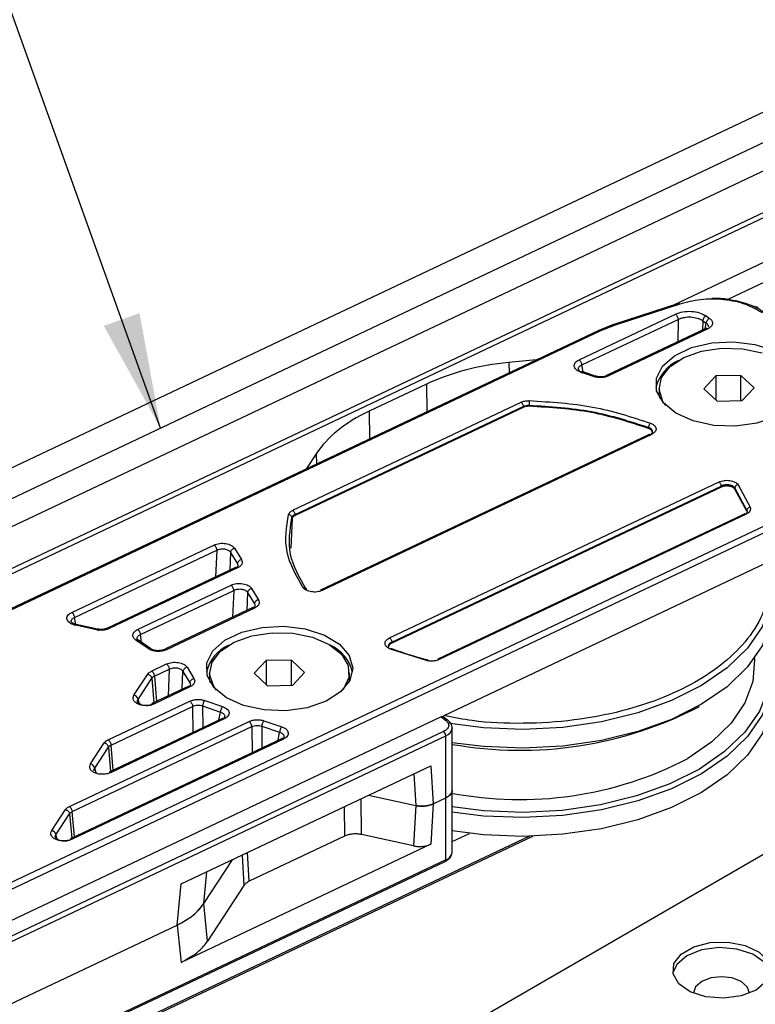
# Model space of a CAD drawing. Units: millimetres. Extents: x 7 to 412, y 7 to 291.
# Drawn here: x 355 to 376, y 116 to 144 of the extents above; entities that cross this region are included whole.
import ezdxf

# ---------------------------------------------------------------- set-up
doc = ezdxf.new("R2010")
doc.units = ezdxf.units.MM
doc.layers.add('FORMAT', color=7, linetype='Continuous')
doc.dimstyles.new('SLDDIMSTYLE0', dxfattribs={"dimtxt": 0.18, "dimasz": 3.302, "dimexe": 0, "dimexo": 0.0625, "dimgap": 0, "dimtad": 0, "dimtih": 1, "dimtoh": 1, "dimdec": 0, "dimrnd": 1e-09, "dimzin": 0, "dimdsep": 46, "dimtxsty": 'Standard', "dimsah": 1, "dimcen": 0.09, "dimadec": 0, "dimazin": 0, "dimtfac": 3.302, "dimtdec": 0, "dimtofl": 0, "dimtmove": 0, "dimatfit": 3, "dimfxl": 0, "dimfrac": 2, "dimtolj": 1, "dimtzin": 0, "dimarcsym": 0})

msp = doc.modelspace()

# ---------------------------------------------------------------- linework, layer by layer
at = {"color": 7, "linetype": 'Continuous', "lineweight": 25}
for p, q in [((312.276, 111.232), (379.839, 143.232)), ((380.587, 142.706), (313.024, 110.706)), ((380.611, 141.909), (313.022, 109.896)), ((324.347, 114.068), (381.624, 141.196)), ((324.52, 114.004), (381.628, 141.053)), ((373.3, 135.827), (382.716, 140.287)), ((379.525, 138.195), (374.866, 135.988)), ((373.449, 135.876), (371.598, 135.274)), ((373.488, 135.859), (371.636, 135.257)), ((370.605, 134.262), (373.364, 135.569)), ((370.684, 134.113), (373.443, 135.42)), ((374.144, 135.38), (374.245, 135.309)), ((374.241, 135.519), (374.341, 135.448)), ((371.169, 135.105), (325.066, 113.269)), ((371.223, 135.094), (325.12, 113.258)), ((371.596, 135.273), (371.168, 135.104)), ((371.169, 135.105), (371.168, 135.104)), ((371.636, 135.257), (371.223, 135.094)), ((374.238, 135.157), (371.396, 133.811)), ((374.289, 135.145), (371.452, 133.801)), ((371.598, 135.274), (371.596, 135.273)), ((369.381, 134.258), (368.6, 134.183)), ((371.024, 133.782), (370.652, 133.909)), ((371.093, 133.788), (370.692, 133.926)), ((374.519, 133.8), (374.178, 133.433)), ((375.24, 133.813), (374.519, 133.8)), ((374.519, 133.8), (374.519, 133.115)), ((375.62, 133.459), (375.24, 133.813)), ((375.24, 133.091), (375.24, 133.813)), ((366.242, 133.567), (364.595, 132.787)), ((372.899, 133.446), (372.899, 133.323)), ((374.178, 133.433), (374.558, 133.079)), ((375.279, 133.092), (375.62, 133.459)), ((374.558, 133.079), (375.279, 133.092)), ((362.413, 129.953), (368.946, 133.047)), ((362.477, 129.834), (369.01, 132.928)), ((369.011, 132.899), (362.479, 129.805)), ((369.011, 132.899), (369.01, 132.928)), ((369.178, 132.931), (369.177, 132.961)), ((372.593, 132.297), (372.598, 132.325)), ((372.572, 132.101), (363.207, 127.666)), ((372.681, 132.124), (363.252, 127.658)), ((372.64, 132.134), (372.572, 132.101)), ((363.087, 131.572), (362.808, 131.145)), ((365.183, 126.299), (374.613, 130.765)), ((365.246, 126.18), (374.676, 130.646)), ((374.674, 130.616), (365.251, 126.153)), ((374.674, 130.616), (374.676, 130.646)), ((375.063, 130.559), (375.064, 130.589)), ((375.405, 129.924), (375.063, 130.559)), ((375.064, 130.589), (375.408, 129.951)), ((375.156, 130.686), (375.506, 130.038)), ((331.168, 108.32), (376.852, 129.957)), ((331.247, 108.162), (376.931, 129.799)), ((362.391, 129.717), (362.358, 128.872)), ((362.391, 129.717), (362.389, 129.745)), ((362.479, 129.805), (362.477, 129.834)), ((375.277, 129.817), (366.56, 125.688)), ((375.386, 129.84), (366.604, 125.68)), ((375.346, 129.85), (375.277, 129.817)), ((375.405, 129.924), (375.408, 129.951)), ((356.086, 127.03), (360.158, 128.959)), ((360.748, 128.864), (360.944, 128.541)), ((356.165, 126.882), (360.237, 128.81)), ((360.63, 128.747), (360.827, 128.424)), ((376.394, 128.647), (366.735, 124.072)), ((360.778, 128.315), (357.107, 126.576)), ((360.829, 128.303), (357.162, 126.566)), ((357.973, 126.543), (360.646, 127.809)), ((361.235, 127.713), (361.432, 127.391)), ((358.052, 126.394), (360.725, 127.66)), ((361.118, 127.596), (361.314, 127.274)), ((361.266, 127.165), (358.747, 125.972)), ((361.316, 127.152), (358.8, 125.961)), ((356.794, 126.531), (356.192, 126.662)), ((356.82, 126.551), (356.218, 126.682)), ((358.275, 125.991), (357.921, 126.239)), ((358.349, 125.989), (357.993, 126.239)), ((365.251, 126.153), (365.246, 126.18)), ((366.244, 125.651), (365.212, 125.976)), ((358.374, 125.351), (358.799, 125.552)), ((359.388, 125.457), (359.585, 125.134)), ((361.651, 125.652), (361.31, 125.285)), ((362.373, 125.665), (361.651, 125.652)), ((361.651, 125.652), (361.651, 124.968)), ((362.753, 125.311), (362.373, 125.665)), ((362.373, 124.943), (362.373, 125.665)), ((357.868, 124.658), (358.261, 125.26)), ((358.453, 125.202), (358.878, 125.403)), ((359.271, 125.34), (359.467, 125.017)), ((360.032, 125.298), (360.032, 125.176)), ((361.31, 125.285), (361.691, 124.931)), ((362.412, 124.944), (362.753, 125.311)), ((364.032, 125.176), (364.032, 125.298)), ((357.985, 124.54), (358.377, 125.142)), ((359.419, 124.908), (358.401, 124.427)), ((359.469, 124.896), (358.455, 124.416)), ((361.691, 124.931), (362.412, 124.944)), ((357.132, 123.381), (359.468, 124.488)), ((357.211, 123.232), (359.547, 124.339)), ((359.831, 124.351), (360.341, 124.177)), ((359.895, 124.506), (360.405, 124.332)), ((366.734, 124.022), (366.735, 124.072)), ((366.657, 124.035), (351.346, 116.783)), ((356.021, 121.474), (361.162, 123.908)), ((360.398, 123.991), (357.159, 122.457)), ((360.451, 123.98), (357.213, 122.446)), ((361.525, 123.772), (362.035, 123.598)), ((361.589, 123.927), (362.099, 123.753)), ((366.657, 124.035), (366.784, 123.946)), ((366.842, 123.946), (366.715, 124.035)), ((366.841, 123.947), (366.842, 123.946)), ((366.729, 123.621), (352.036, 116.661)), ((352.099, 116.535), (366.792, 123.494)), ((356.1, 121.325), (361.24, 123.76)), ((366.792, 121.718), (366.792, 123.494)), ((366.975, 123.724), (366.975, 123.718)), ((366.975, 121.942), (366.975, 123.718)), ((362.092, 123.412), (356.049, 120.549)), ((362.145, 123.401), (356.102, 120.538)), ((356.626, 122.689), (357.019, 123.29)), ((356.743, 122.57), (357.135, 123.172)), ((359.215, 119.253), (366.363, 122.638)), ((366.363, 122.638), (366.427, 121.545)), ((379.147, 121.984), (358.55, 110.077)), ((364.578, 121.793), (365.933, 121.498)), ((366.975, 120.166), (366.975, 121.942)), ((366.427, 121.545), (366.363, 120.392)), ((366.427, 121.545), (366.792, 121.718)), ((366.792, 119.942), (366.792, 121.718)), ((355.516, 120.781), (355.908, 121.383)), ((355.632, 120.663), (356.025, 121.264)), ((365.933, 121.498), (365.868, 120.345)), ((365.868, 120.345), (364.383, 120.668)), ((366.975, 120.47), (367.467, 120.703)), ((350.839, 111.884), (369.287, 120.622)), ((366.363, 120.392), (359.215, 117.007)), ((363.89, 120.621), (361.163, 119.33)), ((366.974, 120.148), (366.975, 120.166)), ((352.078, 112.937), (366.772, 119.897)), ((366.792, 119.942), (352.099, 112.983)), ((359.865, 118.69), (360.687, 119.949)), ((359.104, 118.077), (359.215, 119.253)), ((361.013, 119.209), (359.977, 117.62)), ((359.977, 117.62), (359.865, 118.69)), ((352.099, 114.759), (359.104, 118.077)), ((359.104, 118.077), (359.215, 117.007))]:
    msp.add_line(p, q, dxfattribs=at)
at = {"color": 1, "linetype": 'Continuous', "lineweight": 25}
for p, q in [((373.443, 135.42), (373.435, 134.776)), ((374.144, 135.38), (374.141, 135.111)), ((374.22, 135.148), (374.245, 135.309)), ((368.6, 134.183), (368.602, 133.889)), ((370.721, 133.916), (370.684, 134.113)), ((366.242, 133.567), (366.25, 132.775)), ((364.595, 132.787), (364.609, 131.998)), ((363.087, 131.572), (363.092, 131.279)), ((360.237, 128.81), (360.202, 128.042)), ((360.63, 128.747), (360.607, 128.234)), ((360.725, 127.66), (360.69, 126.892)), ((361.118, 127.596), (361.094, 127.083)), ((356.208, 126.685), (356.165, 126.882)), ((358.085, 126.175), (358.052, 126.394)), ((358.453, 125.202), (358.515, 124.48)), ((358.878, 125.403), (358.843, 124.635)), ((359.247, 124.827), (359.271, 125.34)), ((358.377, 125.142), (358.438, 124.444)), ((358.024, 124.41), (357.985, 124.54)), ((359.547, 124.339), (359.553, 123.591)), ((359.831, 124.351), (359.837, 123.725)), ((360.298, 123.943), (360.341, 124.177)), ((361.525, 123.772), (361.531, 123.146)), ((361.24, 123.76), (361.247, 123.012)), ((361.992, 123.364), (362.035, 123.598)), ((357.273, 122.511), (357.211, 123.232)), ((357.135, 123.172), (357.196, 122.474)), ((356.782, 122.44), (356.743, 122.57)), ((365.879, 122.409), (365.933, 121.498)), ((364.383, 120.668), (364.371, 121.694)), ((356.025, 121.264), (356.086, 120.567)), ((356.163, 120.603), (356.1, 121.325)), ((363.88, 121.462), (363.89, 120.621)), ((355.671, 120.533), (355.632, 120.663)), ((369.187, 120.619), (350.863, 111.941)), ((361.163, 119.33), (361.12, 120.155)), ((360.967, 120.082), (361.013, 119.209)), ((359.865, 118.69), (359.952, 119.601))]:
    msp.add_line(p, q, dxfattribs=at)
at = {"color": 7, "linetype": 'Continuous', "lineweight": 25, "flags": 128}
for points in [[(376.231, 132.631), (375.693, 132.446), (375.085, 132.361), (374.46, 132.383), (373.874, 132.51), (373.38, 132.731), (373.02, 133.027), (372.827, 133.371), (372.818, 133.732), (372.995, 134.079), (373.34, 134.38), (373.824, 134.61), (374.403, 134.746), (375.027, 134.778), (375.639, 134.703), (376.185, 134.527), (376.618, 134.265), (376.897, 133.942), (376.999, 133.585), (376.914, 133.227), (376.65, 132.899), (376.231, 132.631)], [(373.093, 132.949), (373.008, 133.071), (372.9, 133.409), (372.97, 133.751), (373.212, 134.066), (373.603, 134.325), (374.11, 134.507), (374.686, 134.594), (375.282, 134.579), (375.844, 134.464)], [(372.917, 133.167), (372.9, 133.287), (372.899, 133.323)], [(376.182, 127.327), (376.104, 126.715), (375.85, 126.075), (375.426, 125.466), (374.842, 124.902), (374.112, 124.398), (373.254, 123.967), (372.291, 123.618), (371.244, 123.36), (370.141, 123.2), (369.008, 123.142), (367.873, 123.186), (366.975, 123.297)], [(363.364, 124.483), (362.826, 124.298), (362.218, 124.213), (361.593, 124.235), (361.007, 124.362), (360.512, 124.584), (360.153, 124.879), (359.96, 125.223), (359.951, 125.584), (360.127, 125.931), (360.473, 126.233), (360.957, 126.462), (361.536, 126.599), (362.16, 126.631), (362.772, 126.555), (363.318, 126.379), (363.75, 126.117), (364.03, 125.794), (364.132, 125.437), (364.047, 125.079), (363.783, 124.752), (363.364, 124.483)], [(360.226, 124.801), (360.14, 124.923), (360.033, 125.261), (360.103, 125.603), (360.344, 125.918), (360.736, 126.177), (361.242, 126.359), (361.819, 126.446), (362.415, 126.431), (362.976, 126.316)], [(362.976, 126.316), (363.454, 126.11), (363.805, 125.832), (363.999, 125.506), (364.018, 125.162), (363.86, 124.83), (363.837, 124.801)], [(360.05, 125.019), (360.033, 125.139), (360.032, 125.176)], [(364.032, 125.176), (364.018, 125.04), (364.013, 125.019)], [(376.182, 124.802), (376.104, 124.19), (375.85, 123.55), (375.426, 122.941), (374.842, 122.377), (374.112, 121.874), (373.254, 121.442), (372.291, 121.093), (371.244, 120.835), (370.141, 120.675), (369.008, 120.617), (367.873, 120.662), (366.975, 120.772)], [(375.672, 116.217), (375.248, 116.049), (374.747, 115.981), (374.238, 116.022), (373.788, 116.166), (373.459, 116.395), (373.295, 116.676), (373.319, 116.973), (373.526, 117.245), (373.89, 117.455), (374.36, 117.575), (374.874, 117.589), (375.362, 117.495), (375.758, 117.305), (376.009, 117.046), (376.08, 116.752), (375.963, 116.462), (375.672, 116.217)], [(376.074, 116.707), (376.068, 116.737), (375.904, 117.019), (375.575, 117.247), (375.126, 117.391), (374.616, 117.432), (374.115, 117.364), (373.691, 117.196)], [(373.691, 117.196), (373.401, 116.951), (373.289, 116.707)], [(375.481, 116.125), (375.482, 116.135), (375.421, 116.312), (375.247, 116.462), (374.987, 116.562), (374.681, 116.597), (374.375, 116.562), (374.116, 116.461), (373.942, 116.311), (373.882, 116.135), (373.882, 116.125)]]:
    msp.add_lwpolyline(points, dxfattribs=at)
at = {"color": 1, "linetype": 'Continuous', "lineweight": 25, "flags": 128}
for points in [[(376.182, 127.863), (376.104, 127.252), (375.85, 126.612), (375.426, 126.003), (374.842, 125.439), (374.112, 124.936), (373.254, 124.504), (372.291, 124.155), (371.244, 123.897), (370.141, 123.737), (369.008, 123.679), (367.873, 123.724), (366.841, 123.857)], [(356.218, 126.682), (356.215, 126.682), (356.208, 126.679), (356.2, 126.673), (356.192, 126.662)], [(376.081, 125.684), (376.094, 125.48), (376.017, 124.833), (375.766, 124.2), (375.347, 123.598), (374.77, 123.042), (374.049, 122.544), (373.202, 122.117), (372.25, 121.773), (371.216, 121.518), (370.126, 121.36), (369.007, 121.302), (367.885, 121.347), (366.975, 121.46)], [(375.629, 125.723), (375.632, 125.672), (375.578, 125.05), (375.352, 124.441), (374.96, 123.861), (374.411, 123.324), (373.721, 122.846)], [(376.182, 125.338), (376.104, 124.728), (375.85, 124.088), (375.426, 123.478), (374.842, 122.915), (374.112, 122.411), (373.254, 121.979), (372.291, 121.63), (371.244, 121.373), (370.141, 121.213), (369.008, 121.154), (367.873, 121.199), (366.975, 121.309)]]:
    msp.add_lwpolyline(points, dxfattribs=at)
at = {"color": 7, "linetype": 'Continuous', "lineweight": 25}
for centre, radius, start, end in [((373.455, 135.837), 0.0394, 34.1851, 98.7528), ((373.912, 133.204), 1.136, 113.979, 166.6369), ((361.052, 125.05), 1.145, 114.1926, 166.4233), ((363.005, 125.045), 1.152, 13.7511, 65.6331), ((357.84, 124.514), 0.147, 10.0609, 78.9803), ((368.919, 134.185), 11.105, 259.9163, 297.5114), ((366.686, 123.985), 0.0576, 60.1473, 120.1105), ((366.624, 123.489), 0.169, 1.9167, 51.4212), ((356.598, 122.544), 0.147, 10.0609, 78.9803), ((355.488, 120.637), 0.147, 10.0609, 78.9803)]:
    msp.add_arc(centre, radius, start, end, dxfattribs=at)
at = {"color": 1, "linetype": 'Continuous', "lineweight": 25}
for centre, radius, start, end in [((371.187, 135.054), 0.0539, 48.0574, 108.9098), ((371.604, 135.235), 0.0394, 34.1851, 98.7528), ((366.813, 123.898), 0.0557, 60.677, 121.3307), ((366.706, 123.752), 0.272, 288.5749, 352.7603), ((368.912, 132.096), 10.426, 259.1059, 297.4684), ((366.708, 120.2), 0.271, 288.0618, 348.9565), ((366.748, 119.935), 0.0453, 302.066, 9.3989)]:
    msp.add_arc(centre, radius, start, end, dxfattribs=at)
at = {"color": 7, "linetype": 'Continuous', "lineweight": 25}
for centre, major_axis, ratio, start_param, end_param in [((375.098, 134.978), (1.5, 0), 0.57746, 1.135245, 1.248069), ((369.414, 131.335), (5, -0.001), 0.57735, 1.734444, 2.257961), ((367.767, 130.555), (5.001, -0.001), 0.577257, 2.258075, 2.781592)]:
    msp.add_ellipse(centre, major_axis=major_axis, ratio=ratio, start_param=start_param, end_param=end_param, dxfattribs=at)
for points, knots in [([(375.857, 135.602), (375.707, 135.689), (375.396, 135.868), (374.76, 136), (374.084, 136.01), (373.682, 135.908), (373.488, 135.859)], [0, 0, 0, 0, 0.242227, 0.5, 0.757773, 1, 1, 1, 1]), ([(374.96, 135.972), (374.935, 135.977), (374.759, 136.013), (374.57, 136.017), (374.407, 136.021)], [0, 0, 0, 0, 0.141073, 1, 1, 1, 1]), ([(375.917, 135.596), (375.879, 135.627), (375.758, 135.725), (375.504, 135.831), (375.22, 135.925), (375.04, 135.957), (374.96, 135.972)], [0, 0, 0, 0, 0.163124, 0.516163, 0.785681, 1, 1, 1, 1]), ([(373.364, 135.569), (373.433, 135.594), (373.571, 135.646), (373.822, 135.657), (374.064, 135.618), (374.182, 135.552), (374.241, 135.519)], [0, 0, 0, 0, 0.249276, 0.499627, 0.750254, 1, 1, 1, 1]), ([(373.443, 135.42), (373.471, 135.432), (373.525, 135.456), (373.647, 135.485), (373.809, 135.495), (373.965, 135.467), (374.076, 135.425), (374.121, 135.395), (374.144, 135.38)], [0, 0, 0, 0, 0.130588, 0.257514, 0.499622, 0.742081, 0.869204, 1, 1, 1, 1]), ([(374.341, 135.448), (374.367, 135.424), (374.421, 135.377), (374.433, 135.29), (374.392, 135.206), (374.323, 135.165), (374.289, 135.145)], [0, 0, 0, 0, 0.2491787, 0.4996163, 0.750341, 1, 1, 1, 1]), ([(374.235, 135.156), (374.235, 135.156), (374.227, 135.155), (374.216, 135.139), (374.212, 135.118), (374.21, 135.107)], [0, 0, 0, 0, 0.001335, 0.500667, 1, 1, 1, 1]), ([(374.245, 135.309), (374.255, 135.302), (374.274, 135.288), (374.299, 135.254), (374.3, 135.227), (374.3, 135.209)], [0, 0, 0, 0, 0.263013, 0.520957, 1, 1, 1, 1]), ([(370.652, 133.909), (370.627, 133.919), (370.578, 133.939), (370.522, 133.98), (370.483, 134.027), (370.465, 134.078), (370.469, 134.131), (370.495, 134.18), (370.54, 134.226), (370.583, 134.25), (370.605, 134.262)], [0, 0, 0, 0, 0.124759, 0.249389, 0.374502, 0.499847, 0.625011, 0.750727, 0.875093, 1, 1, 1, 1]), ([(370.715, 133.878), (370.698, 133.886), (370.663, 133.902), (370.625, 133.932), (370.601, 133.964), (370.589, 133.997), (370.593, 134.018), (370.594, 134.029)], [0, 0, 0, 0, 0.216945, 0.424147, 0.622, 0.810959, 1, 1, 1, 1]), ([(371.452, 133.801), (371.42, 133.788), (371.357, 133.763), (371.244, 133.75), (371.128, 133.753), (371.059, 133.772), (371.024, 133.782)], [0, 0, 0, 0, 0.249155, 0.499547, 0.749935, 1, 1, 1, 1]), ([(371.398, 133.812), (371.374, 133.802), (371.326, 133.783), (371.237, 133.772), (371.146, 133.776), (371.092, 133.791), (371.065, 133.798)], [0, 0, 0, 0, 0.247822, 0.497311, 0.748319, 1, 1, 1, 1]), ([(369.18, 133.093), (369.18, 133.085), (369.179, 133.068), (369.178, 133.033), (369.177, 132.994), (369.177, 132.972), (369.177, 132.961)], [0, 0, 0, 0, 0.241794, 0.500014, 0.758331, 1, 1, 1, 1]), ([(369.01, 132.928), (369.035, 132.938), (369.085, 132.958), (369.146, 132.96), (369.177, 132.961)], [0, 0, 0, 0, 0.5007971, 1, 1, 1, 1]), ([(369.178, 132.931), (369.147, 132.93), (369.086, 132.928), (369.036, 132.909), (369.011, 132.899)], [0, 0, 0, 0, 0.499999, 1, 1, 1, 1]), ([(372.704, 132.185), (372.702, 132.196), (372.697, 132.218), (372.673, 132.249), (372.639, 132.277), (372.608, 132.29), (372.593, 132.297)], [0, 0, 0, 0, 0.2488137, 0.4990543, 0.7489321, 1, 1, 1, 1]), ([(372.598, 132.325), (372.599, 132.335), (372.602, 132.358), (372.615, 132.394), (372.633, 132.426), (372.646, 132.44), (372.653, 132.447)], [0, 0, 0, 0, 0.241669, 0.499988, 0.758207, 1, 1, 1, 1]), ([(372.618, 132.094), (372.634, 132.103), (372.666, 132.121), (372.695, 132.155), (372.709, 132.187), (372.712, 132.218), (372.705, 132.238), (372.701, 132.248)], [0, 0, 0, 0, 0.236482, 0.450392, 0.641874, 0.811146, 1, 1, 1, 1]), ([(372.653, 132.447), (372.675, 132.438), (372.718, 132.419), (372.766, 132.38), (372.799, 132.337), (372.812, 132.29), (372.807, 132.242), (372.782, 132.197), (372.741, 132.156), (372.701, 132.135), (372.681, 132.124)], [0, 0, 0, 0, 0.125082, 0.249845, 0.374789, 0.500016, 0.624816, 0.750189, 0.874646, 1, 1, 1, 1]), ([(374.613, 130.765), (374.635, 130.774), (374.679, 130.792), (374.757, 130.808), (374.838, 130.813), (374.92, 130.807), (374.997, 130.79), (375.064, 130.763), (375.12, 130.728), (375.144, 130.7), (375.156, 130.686)], [0, 0, 0, 0, 0.125129, 0.249793, 0.374739, 0.499968, 0.624767, 0.75014, 0.874695, 1, 1, 1, 1]), ([(375.063, 130.559), (375.054, 130.569), (375.037, 130.589), (374.997, 130.614), (374.949, 130.633), (374.894, 130.645), (374.836, 130.65), (374.778, 130.646), (374.722, 130.635), (374.69, 130.622), (374.674, 130.616)], [0, 0, 0, 0, 0.125246, 0.250465, 0.375011, 0.499995, 0.624403, 0.749525, 0.874465, 1, 1, 1, 1]), ([(375.064, 130.589), (375.055, 130.6), (375.037, 130.622), (374.994, 130.649), (374.946, 130.669), (374.895, 130.681), (374.842, 130.685), (374.785, 130.681), (374.727, 130.669), (374.693, 130.654), (374.676, 130.646)], [0, 0, 0, 0, 0.132248, 0.2645745, 0.3907853, 0.4998179, 0.6128291, 0.7337032, 0.8626917, 1, 1, 1, 1]), ([(375.156, 130.686), (375.144, 130.682), (375.118, 130.673), (375.088, 130.646), (375.069, 130.617), (375.066, 130.598), (375.064, 130.589)], [0, 0, 0, 0, 0.271337, 0.562153, 0.788662, 1, 1, 1, 1]), ([(375.506, 130.038), (375.51, 130.02), (375.519, 129.983), (375.498, 129.928), (375.456, 129.878), (375.41, 129.852), (375.386, 129.84)], [0, 0, 0, 0, 0.249593, 0.499943, 0.74888, 1, 1, 1, 1]), ([(375.506, 130.038), (375.494, 130.035), (375.47, 130.03), (375.438, 130.009), (375.415, 129.982), (375.411, 129.961), (375.408, 129.951)], [0, 0, 0, 0, 0.241688, 0.500003, 0.758315, 1, 1, 1, 1]), ([(362.389, 129.745), (362.386, 129.755), (362.382, 129.776), (362.359, 129.803), (362.326, 129.823), (362.302, 129.827), (362.29, 129.829)], [0, 0, 0, 0, 0.241668, 0.499986, 0.758204, 1, 1, 1, 1]), ([(362.477, 129.834), (362.455, 129.821), (362.412, 129.797), (362.396, 129.763), (362.389, 129.745)], [0, 0, 0, 0, 0.500772, 1, 1, 1, 1]), ([(375.408, 129.951), (375.412, 129.937), (375.418, 129.911), (375.403, 129.874), (375.374, 129.839), (375.341, 129.82), (375.323, 129.809)], [0, 0, 0, 0, 0.273353, 0.500001, 0.72723, 1, 1, 1, 1]), ([(360.158, 128.959), (360.183, 128.969), (360.231, 128.989), (360.318, 129.005), (360.407, 129.01), (360.497, 129.002), (360.581, 128.982), (360.653, 128.951), (360.712, 128.911), (360.736, 128.88), (360.748, 128.864)], [0, 0, 0, 0, 0.124759, 0.249389, 0.374502, 0.499847, 0.625011, 0.750727, 0.875093, 1, 1, 1, 1]), ([(360.237, 128.81), (360.255, 128.818), (360.289, 128.834), (360.348, 128.847), (360.407, 128.851), (360.463, 128.846), (360.516, 128.833), (360.564, 128.812), (360.605, 128.783), (360.622, 128.759), (360.63, 128.747)], [0, 0, 0, 0, 0.133718, 0.26143, 0.38338, 0.499848, 0.616366, 0.738384, 0.86618, 1, 1, 1, 1]), ([(360.775, 128.314), (360.775, 128.314), (360.767, 128.313), (360.756, 128.297), (360.752, 128.276), (360.75, 128.265)], [0, 0, 0, 0, 0.0013339, 0.5006669, 1, 1, 1, 1]), ([(360.827, 128.424), (360.833, 128.41), (360.845, 128.383), (360.838, 128.344), (360.82, 128.323), (360.813, 128.315)], [0, 0, 0, 0, 0.383199, 0.765594, 1, 1, 1, 1]), ([(360.944, 128.541), (360.954, 128.52), (360.973, 128.477), (360.957, 128.411), (360.911, 128.349), (360.856, 128.318), (360.829, 128.303)], [0, 0, 0, 0, 0.249155, 0.499547, 0.749935, 1, 1, 1, 1]), ([(360.646, 127.809), (360.67, 127.819), (360.719, 127.839), (360.805, 127.855), (360.895, 127.86), (360.985, 127.852), (361.069, 127.832), (361.141, 127.801), (361.2, 127.761), (361.224, 127.729), (361.235, 127.713)], [0, 0, 0, 0, 0.124759, 0.249389, 0.374502, 0.499847, 0.625011, 0.750727, 0.875093, 1, 1, 1, 1]), ([(362.708, 127.737), (362.719, 127.739), (362.742, 127.742), (362.772, 127.732), (362.794, 127.712), (362.798, 127.694), (362.8, 127.684)], [0, 0, 0, 0, 0.241795, 0.500012, 0.758331, 1, 1, 1, 1]), ([(363.252, 127.658), (363.23, 127.649), (363.185, 127.63), (363.107, 127.615), (363.026, 127.61), (362.945, 127.616), (362.868, 127.633), (362.8, 127.66), (362.744, 127.695), (362.72, 127.723), (362.708, 127.737)], [0, 0, 0, 0, 0.125129, 0.249794, 0.374739, 0.499968, 0.624767, 0.750141, 0.874693, 1, 1, 1, 1]), ([(360.725, 127.66), (360.742, 127.668), (360.777, 127.684), (360.836, 127.697), (360.895, 127.701), (360.951, 127.696), (361.004, 127.683), (361.052, 127.662), (361.093, 127.633), (361.109, 127.609), (361.118, 127.596)], [0, 0, 0, 0, 0.133718, 0.26143, 0.38338, 0.499848, 0.616366, 0.738384, 0.86618, 1, 1, 1, 1]), ([(361.263, 127.163), (361.263, 127.163), (361.255, 127.162), (361.244, 127.147), (361.239, 127.125), (361.237, 127.115)], [0, 0, 0, 0, 0.001334, 0.500667, 1, 1, 1, 1]), ([(361.314, 127.274), (361.321, 127.26), (361.333, 127.232), (361.326, 127.194), (361.307, 127.172), (361.3, 127.164)], [0, 0, 0, 0, 0.383199, 0.765594, 1, 1, 1, 1]), ([(361.432, 127.391), (361.441, 127.369), (361.461, 127.327), (361.444, 127.26), (361.398, 127.199), (361.344, 127.168), (361.316, 127.152)], [0, 0, 0, 0, 0.249155, 0.499547, 0.749935, 1, 1, 1, 1]), ([(356.192, 126.662), (356.162, 126.67), (356.103, 126.685), (356.031, 126.725), (355.978, 126.773), (355.949, 126.828), (355.945, 126.885), (355.969, 126.941), (356.015, 126.991), (356.063, 127.017), (356.086, 127.03)], [0, 0, 0, 0, 0.1248077, 0.2493346, 0.3745025, 0.4997802, 0.624962, 0.7507531, 0.8750401, 1, 1, 1, 1]), ([(356.222, 126.681), (356.2, 126.686), (356.158, 126.697), (356.113, 126.717), (356.083, 126.739), (356.076, 126.754), (356.073, 126.761)], [0, 0, 0, 0, 0.269142, 0.522081, 0.764425, 1, 1, 1, 1]), ([(357.162, 126.566), (357.135, 126.555), (357.082, 126.533), (356.987, 126.518), (356.888, 126.515), (356.825, 126.526), (356.794, 126.531)], [0, 0, 0, 0, 0.249551, 0.500421, 0.749392, 1, 1, 1, 1]), ([(357.108, 126.577), (357.088, 126.569), (357.047, 126.552), (356.973, 126.54), (356.895, 126.538), (356.845, 126.547), (356.82, 126.551)], [0, 0, 0, 0, 0.247276, 0.496602, 0.747149, 1, 1, 1, 1]), ([(357.921, 126.239), (357.895, 126.263), (357.841, 126.311), (357.829, 126.398), (357.87, 126.481), (357.939, 126.522), (357.973, 126.543)], [0, 0, 0, 0, 0.249179, 0.499616, 0.750341, 1, 1, 1, 1]), ([(358.018, 126.192), (358.008, 126.2), (357.988, 126.217), (357.964, 126.253), (357.955, 126.301), (357.979, 126.345), (358.015, 126.376), (358.04, 126.388), (358.052, 126.394)], [0, 0, 0, 0, 0.130725, 0.257671, 0.499604, 0.741894, 0.869048, 1, 1, 1, 1]), ([(365.212, 125.976), (365.19, 125.985), (365.147, 126.004), (365.099, 126.043), (365.066, 126.086), (365.052, 126.133), (365.058, 126.18), (365.082, 126.225), (365.123, 126.267), (365.163, 126.288), (365.183, 126.299)], [0, 0, 0, 0, 0.125084, 0.249848, 0.374792, 0.50002, 0.62482, 0.750195, 0.87465, 1, 1, 1, 1]), ([(365.163, 126.034), (365.159, 126.045), (365.151, 126.067), (365.156, 126.087), (365.158, 126.097)], [0, 0, 0, 0, 0.518018, 1, 1, 1, 1]), ([(365.251, 126.153), (365.237, 126.145), (365.209, 126.13), (365.179, 126.1), (365.169, 126.078), (365.164, 126.068)], [0, 0, 0, 0, 0.333974, 0.667882, 1, 1, 1, 1]), ([(358.8, 125.961), (358.759, 125.945), (358.676, 125.914), (358.526, 125.908), (358.381, 125.931), (358.31, 125.971), (358.275, 125.991)], [0, 0, 0, 0, 0.249179, 0.499616, 0.750341, 1, 1, 1, 1]), ([(358.747, 125.971), (358.731, 125.965), (358.701, 125.952), (358.63, 125.935), (358.535, 125.929), (358.444, 125.945), (358.383, 125.968), (358.359, 125.983), (358.347, 125.99)], [0, 0, 0, 0, 0.126315, 0.2526464, 0.5033857, 0.7525429, 0.8767313, 1, 1, 1, 1]), ([(366.268, 125.667), (366.092, 125.714), (365.739, 125.808), (365.411, 125.928), (365.247, 125.987)], [0, 0, 0, 0, 0.500277, 1, 1, 1, 1]), ([(358.799, 125.552), (358.823, 125.562), (358.872, 125.582), (358.958, 125.599), (359.048, 125.604), (359.137, 125.596), (359.221, 125.576), (359.294, 125.544), (359.353, 125.505), (359.376, 125.473), (359.388, 125.457)], [0, 0, 0, 0, 0.124759, 0.249389, 0.374502, 0.499847, 0.625011, 0.750727, 0.875093, 1, 1, 1, 1]), ([(366.604, 125.68), (366.578, 125.67), (366.526, 125.648), (366.432, 125.634), (366.335, 125.633), (366.274, 125.645), (366.244, 125.651)], [0, 0, 0, 0, 0.249564, 0.499929, 0.748851, 1, 1, 1, 1]), ([(366.244, 125.651), (366.249, 125.657), (366.259, 125.668), (366.272, 125.668), (366.281, 125.655), (366.283, 125.638), (366.284, 125.629)], [0, 0, 0, 0, 0.241203, 0.500003, 0.7588, 1, 1, 1, 1]), ([(358.377, 125.142), (358.387, 125.153), (358.405, 125.177), (358.437, 125.194), (358.453, 125.202)], [0, 0, 0, 0, 0.499994, 1, 1, 1, 1]), ([(358.878, 125.403), (358.895, 125.412), (358.929, 125.428), (358.989, 125.44), (359.047, 125.444), (359.105, 125.439), (359.159, 125.426), (359.207, 125.404), (359.247, 125.375), (359.263, 125.352), (359.271, 125.34)], [0, 0, 0, 0, 0.133713, 0.261421, 0.383367, 0.499831, 0.621869, 0.747546, 0.873164, 1, 1, 1, 1]), ([(359.416, 124.907), (359.416, 124.907), (359.407, 124.906), (359.396, 124.891), (359.392, 124.869), (359.39, 124.858)], [0, 0, 0, 0, 0.0013339, 0.5006669, 1, 1, 1, 1]), ([(359.467, 125.017), (359.473, 125.003), (359.486, 124.976), (359.479, 124.937), (359.46, 124.916), (359.453, 124.908)], [0, 0, 0, 0, 0.3831992, 0.7655941, 1, 1, 1, 1]), ([(359.585, 125.134), (359.594, 125.113), (359.613, 125.07), (359.597, 125.004), (359.551, 124.942), (359.496, 124.911), (359.469, 124.896)], [0, 0, 0, 0, 0.249155, 0.499547, 0.749935, 1, 1, 1, 1]), ([(358.455, 124.416), (358.421, 124.402), (358.351, 124.375), (358.225, 124.359), (358.1, 124.368), (357.99, 124.399), (357.903, 124.449), (357.85, 124.515), (357.835, 124.589), (357.857, 124.635), (357.868, 124.658)], [0, 0, 0, 0, 0.124486, 0.253755, 0.38082, 0.5, 0.619181, 0.746245, 0.875514, 1, 1, 1, 1]), ([(358.376, 124.378), (358.35, 124.371), (358.302, 124.358), (358.217, 124.355), (358.135, 124.364), (358.06, 124.386), (358.001, 124.419), (357.983, 124.445), (357.973, 124.458)], [0, 0, 0, 0, 0.190293, 0.347741, 0.515651, 0.673871, 0.832054, 1, 1, 1, 1]), ([(358.401, 124.426), (358.401, 124.426), (358.393, 124.426), (358.382, 124.41), (358.378, 124.389), (358.376, 124.378)], [0, 0, 0, 0, 0.0013324, 0.5006662, 1, 1, 1, 1]), ([(359.468, 124.488), (359.499, 124.5), (359.562, 124.525), (359.675, 124.539), (359.791, 124.535), (359.86, 124.516), (359.895, 124.506)], [0, 0, 0, 0, 0.2491555, 0.4995465, 0.7499352, 1, 1, 1, 1]), ([(359.547, 124.339), (359.567, 124.348), (359.609, 124.365), (359.685, 124.375), (359.762, 124.372), (359.808, 124.358), (359.831, 124.351)], [0, 0, 0, 0, 0.249641, 0.499214, 0.749157, 1, 1, 1, 1]), ([(360.405, 124.332), (360.429, 124.322), (360.479, 124.303), (360.535, 124.261), (360.574, 124.215), (360.591, 124.163), (360.588, 124.111), (360.561, 124.061), (360.517, 124.015), (360.473, 123.992), (360.451, 123.98)], [0, 0, 0, 0, 0.124759, 0.2493894, 0.374502, 0.4998468, 0.6250107, 0.7507275, 0.8750931, 1, 1, 1, 1]), ([(360.454, 124.102), (360.458, 124.092), (360.467, 124.071), (360.464, 124.038), (360.453, 124.009), (360.437, 123.994), (360.432, 123.989)], [0, 0, 0, 0, 0.279512, 0.559147, 0.851976, 1, 1, 1, 1]), ([(360.398, 123.991), (360.398, 123.991), (360.39, 123.99), (360.379, 123.974), (360.374, 123.953), (360.372, 123.942)], [0, 0, 0, 0, 0.001333, 0.500666, 1, 1, 1, 1]), ([(361.162, 123.908), (361.193, 123.921), (361.256, 123.946), (361.369, 123.96), (361.485, 123.956), (361.554, 123.937), (361.589, 123.927)], [0, 0, 0, 0, 0.249155, 0.499547, 0.749935, 1, 1, 1, 1]), ([(361.24, 123.76), (361.262, 123.769), (361.304, 123.786), (361.379, 123.796), (361.456, 123.793), (361.502, 123.779), (361.525, 123.772)], [0, 0, 0, 0, 0.250261, 0.499998, 0.749735, 1, 1, 1, 1]), ([(366.784, 123.946), (366.812, 123.921), (366.855, 123.884), (366.876, 123.824), (366.876, 123.776), (366.86, 123.73), (366.819, 123.674), (366.764, 123.641), (366.729, 123.621)], [0, 0, 0, 0, 0.239443, 0.369507, 0.5, 0.630064, 0.760557, 1, 1, 1, 1]), ([(366.975, 123.705), (366.974, 123.728), (366.973, 123.773), (366.946, 123.838), (366.903, 123.898), (366.861, 123.93), (366.841, 123.947)], [0, 0, 0, 0, 0.254216, 0.506707, 0.755815, 1, 1, 1, 1]), ([(362.099, 123.753), (362.123, 123.743), (362.173, 123.724), (362.229, 123.682), (362.268, 123.635), (362.285, 123.584), (362.282, 123.532), (362.255, 123.482), (362.211, 123.436), (362.167, 123.412), (362.145, 123.401)], [0, 0, 0, 0, 0.124759, 0.249389, 0.374502, 0.499847, 0.625011, 0.750727, 0.875093, 1, 1, 1, 1]), ([(362.147, 123.524), (362.152, 123.513), (362.162, 123.492), (362.158, 123.458), (362.146, 123.429), (362.131, 123.414), (362.126, 123.409)], [0, 0, 0, 0, 0.2938594, 0.5797669, 0.8607097, 1, 1, 1, 1]), ([(357.135, 123.172), (357.144, 123.184), (357.163, 123.207), (357.195, 123.224), (357.211, 123.232)], [0, 0, 0, 0, 0.499994, 1, 1, 1, 1]), ([(362.092, 123.412), (362.092, 123.412), (362.084, 123.411), (362.073, 123.395), (362.068, 123.374), (362.066, 123.363)], [0, 0, 0, 0, 0.001333, 0.500666, 1, 1, 1, 1]), ([(357.213, 122.446), (357.179, 122.432), (357.109, 122.405), (356.983, 122.39), (356.858, 122.398), (356.748, 122.429), (356.661, 122.479), (356.608, 122.545), (356.592, 122.619), (356.615, 122.666), (356.626, 122.689)], [0, 0, 0, 0, 0.124486, 0.253755, 0.38082, 0.5, 0.619181, 0.746245, 0.875514, 1, 1, 1, 1]), ([(366.792, 121.718), (366.837, 121.746), (366.926, 121.8), (366.981, 121.885), (366.97, 121.932), (366.968, 121.941)], [0, 0, 0, 0, 0.444613, 0.889226, 1, 1, 1, 1]), ([(366.968, 121.941), (366.97, 121.932), (366.981, 121.885), (366.926, 121.8), (366.837, 121.746), (366.792, 121.718)], [0, 0, 0, 0, 0.110774, 0.555387, 1, 1, 1, 1]), ([(365.933, 121.498), (365.965, 121.492), (366.036, 121.48), (366.158, 121.478), (366.298, 121.495), (366.382, 121.528), (366.427, 121.545)], [0, 0, 0, 0, 0.192418, 0.42328, 0.692507, 1, 1, 1, 1]), ([(366.427, 121.545), (366.382, 121.528), (366.298, 121.495), (366.158, 121.478), (366.036, 121.48), (365.965, 121.493), (365.933, 121.498)], [0, 0, 0, 0, 0.307493, 0.57672, 0.807582, 1, 1, 1, 1]), ([(356.025, 121.264), (356.034, 121.276), (356.052, 121.299), (356.084, 121.316), (356.1, 121.325)], [0, 0, 0, 0, 0.499994, 1, 1, 1, 1]), ([(356.102, 120.538), (356.068, 120.525), (355.999, 120.498), (355.873, 120.482), (355.748, 120.49), (355.637, 120.522), (355.551, 120.572), (355.497, 120.638), (355.482, 120.711), (355.505, 120.758), (355.516, 120.781)], [0, 0, 0, 0, 0.124486, 0.253755, 0.38082, 0.5, 0.619181, 0.746245, 0.875514, 1, 1, 1, 1]), ([(364.383, 120.668), (364.341, 120.675), (364.257, 120.69), (364.125, 120.685), (363.997, 120.665), (363.926, 120.636), (363.89, 120.621)], [0, 0, 0, 0, 0.2499, 0.499991, 0.74984, 1, 1, 1, 1]), ([(356.023, 120.501), (355.997, 120.494), (355.95, 120.481), (355.864, 120.478), (355.782, 120.487), (355.708, 120.509), (355.649, 120.542), (355.63, 120.568), (355.62, 120.581)], [0, 0, 0, 0, 0.190293, 0.347741, 0.515651, 0.673871, 0.832054, 1, 1, 1, 1]), ([(365.868, 120.345), (365.901, 120.339), (365.971, 120.327), (366.093, 120.325), (366.234, 120.342), (366.318, 120.375), (366.363, 120.392)], [0, 0, 0, 0, 0.192418, 0.42328, 0.692507, 1, 1, 1, 1]), ([(366.773, 119.897), (366.8, 119.912), (366.856, 119.943), (366.919, 120.005), (366.963, 120.076), (366.971, 120.127), (366.975, 120.153)], [0, 0, 0, 0, 0.2433036, 0.4922646, 0.7451342, 1, 1, 1, 1]), ([(359.104, 118.077), (359.291, 118.18), (359.611, 118.358), (359.79, 118.592), (359.865, 118.69)], [0, 0, 0, 0, 0.5814831, 1, 1, 1, 1]), ([(359.104, 118.077), (359.266, 118.165), (359.59, 118.34), (359.773, 118.573), (359.865, 118.69)], [0, 0, 0, 0, 0.500177, 1, 1, 1, 1]), ([(359.215, 117.007), (359.402, 117.111), (359.723, 117.289), (359.902, 117.522), (359.977, 117.62)], [0, 0, 0, 0, 0.581483, 1, 1, 1, 1])]:
    msp.add_open_spline(points, degree=3, knots=knots, dxfattribs=at)
for points in [[(373.364, 135.569), (373.374, 135.56), (373.394, 135.544), (373.419, 135.505), (373.438, 135.461), (373.441, 135.434), (373.443, 135.42)], [(374.241, 135.519), (374.229, 135.512), (374.205, 135.498), (374.174, 135.462), (374.151, 135.421), (374.147, 135.393), (374.144, 135.38)], [(374.341, 135.448), (374.329, 135.441), (374.305, 135.427), (374.274, 135.391), (374.252, 135.35), (374.247, 135.323), (374.245, 135.309)], [(370.605, 134.262), (370.615, 134.253), (370.635, 134.237), (370.66, 134.198), (370.678, 134.154), (370.682, 134.127), (370.684, 134.113)], [(370.652, 133.909), (370.66, 133.916), (370.675, 133.928), (370.696, 133.927), (370.711, 133.911), (370.714, 133.889), (370.715, 133.878)], [(371.088, 133.751), (371.086, 133.762), (371.083, 133.784), (371.068, 133.8), (371.048, 133.801), (371.032, 133.788), (371.024, 133.782)], [(368.946, 133.047), (368.982, 133.061), (369.053, 133.088), (369.138, 133.091), (369.18, 133.093)], [(369.18, 133.093), (369.798, 133.054), (371.032, 132.978), (372.113, 132.624), (372.653, 132.447)], [(368.946, 133.047), (368.954, 133.04), (368.97, 133.027), (368.99, 132.996), (369.005, 132.961), (369.008, 132.939), (369.01, 132.928)], [(369.177, 132.961), (369.785, 132.923), (371.001, 132.847), (372.066, 132.499), (372.598, 132.325)], [(372.593, 132.297), (372.061, 132.471), (370.999, 132.818), (369.785, 132.894), (369.178, 132.931)], [(374.676, 130.646), (374.674, 130.657), (374.671, 130.679), (374.656, 130.714), (374.636, 130.745), (374.62, 130.758), (374.613, 130.765)], [(362.708, 127.737), (362.513, 128.077), (362.124, 128.758), (362.235, 129.472), (362.29, 129.829)], [(362.8, 127.684), (362.608, 128.02), (362.225, 128.69), (362.334, 129.394), (362.389, 129.745)], [(362.29, 129.829), (362.301, 129.853), (362.322, 129.901), (362.383, 129.935), (362.413, 129.953)], [(362.479, 129.805), (362.458, 129.793), (362.414, 129.768), (362.399, 129.734), (362.391, 129.717)], [(362.413, 129.953), (362.421, 129.946), (362.437, 129.933), (362.457, 129.902), (362.472, 129.867), (362.475, 129.845), (362.477, 129.834)], [(360.158, 128.959), (360.168, 128.951), (360.188, 128.934), (360.213, 128.895), (360.231, 128.852), (360.235, 128.824), (360.237, 128.81)], [(360.748, 128.864), (360.733, 128.859), (360.704, 128.851), (360.666, 128.822), (360.639, 128.786), (360.633, 128.76), (360.63, 128.747)], [(360.944, 128.541), (360.93, 128.537), (360.9, 128.528), (360.863, 128.499), (360.835, 128.463), (360.83, 128.437), (360.827, 128.424)], [(360.725, 127.66), (360.723, 127.674), (360.719, 127.701), (360.701, 127.745), (360.675, 127.784), (360.656, 127.8), (360.646, 127.809)], [(361.235, 127.713), (361.221, 127.709), (361.192, 127.7), (361.154, 127.672), (361.126, 127.635), (361.121, 127.609), (361.118, 127.596)], [(361.432, 127.391), (361.417, 127.386), (361.388, 127.378), (361.351, 127.349), (361.323, 127.313), (361.317, 127.287), (361.314, 127.274)], [(356.086, 127.03), (356.096, 127.022), (356.116, 127.006), (356.141, 126.967), (356.16, 126.923), (356.163, 126.895), (356.165, 126.882)], [(356.794, 126.531), (356.799, 126.538), (356.81, 126.552), (356.824, 126.552), (356.834, 126.538), (356.836, 126.516), (356.837, 126.505)], [(357.973, 126.543), (357.983, 126.534), (358.003, 126.518), (358.028, 126.479), (358.047, 126.435), (358.05, 126.408), (358.052, 126.394)], [(365.183, 126.299), (365.191, 126.292), (365.207, 126.279), (365.227, 126.248), (365.242, 126.213), (365.245, 126.191), (365.246, 126.18)], [(357.921, 126.239), (357.933, 126.243), (357.957, 126.252), (357.988, 126.245), (358.011, 126.226), (358.015, 126.203), (358.018, 126.192)], [(358.275, 125.991), (358.287, 125.995), (358.311, 126.003), (358.341, 125.997), (358.364, 125.977), (358.369, 125.954), (358.371, 125.943)], [(358.799, 125.552), (358.809, 125.544), (358.828, 125.527), (358.853, 125.488), (358.872, 125.445), (358.876, 125.417), (358.878, 125.403)], [(359.388, 125.457), (359.373, 125.453), (359.344, 125.444), (359.307, 125.415), (359.279, 125.379), (359.273, 125.353), (359.271, 125.34)], [(358.261, 125.26), (358.274, 125.277), (358.301, 125.312), (358.35, 125.338), (358.374, 125.351)], [(358.261, 125.26), (358.275, 125.256), (358.304, 125.247), (358.342, 125.217), (358.369, 125.181), (358.375, 125.155), (358.377, 125.142)], [(358.374, 125.351), (358.383, 125.343), (358.403, 125.326), (358.428, 125.287), (358.447, 125.243), (358.451, 125.216), (358.453, 125.202)], [(359.467, 125.017), (359.47, 125.03), (359.476, 125.056), (359.503, 125.092), (359.541, 125.121), (359.57, 125.13), (359.585, 125.134)], [(359.468, 124.488), (359.477, 124.479), (359.497, 124.463), (359.522, 124.424), (359.541, 124.38), (359.545, 124.353), (359.547, 124.339)], [(359.895, 124.506), (359.887, 124.497), (359.871, 124.479), (359.851, 124.438), (359.836, 124.393), (359.833, 124.365), (359.831, 124.351)], [(360.405, 124.332), (360.397, 124.323), (360.381, 124.305), (360.361, 124.264), (360.346, 124.219), (360.343, 124.191), (360.341, 124.177)], [(361.24, 123.76), (361.239, 123.773), (361.235, 123.801), (361.216, 123.845), (361.191, 123.884), (361.171, 123.9), (361.162, 123.908)], [(361.589, 123.927), (361.581, 123.918), (361.565, 123.9), (361.545, 123.859), (361.53, 123.814), (361.527, 123.786), (361.525, 123.772)], [(362.099, 123.753), (362.091, 123.744), (362.075, 123.726), (362.055, 123.685), (362.04, 123.64), (362.037, 123.612), (362.035, 123.598)], [(357.019, 123.29), (357.032, 123.308), (357.059, 123.342), (357.107, 123.368), (357.132, 123.381)], [(357.019, 123.29), (357.033, 123.286), (357.062, 123.277), (357.1, 123.248), (357.127, 123.211), (357.133, 123.185), (357.135, 123.172)], [(357.132, 123.381), (357.141, 123.373), (357.161, 123.356), (357.186, 123.317), (357.205, 123.274), (357.209, 123.246), (357.211, 123.232)], [(355.908, 121.383), (355.922, 121.4), (355.949, 121.435), (355.997, 121.461), (356.021, 121.474)], [(355.908, 121.383), (355.923, 121.378), (355.952, 121.369), (355.989, 121.34), (356.016, 121.304), (356.022, 121.278), (356.025, 121.264)], [(356.021, 121.474), (356.031, 121.465), (356.05, 121.449), (356.076, 121.41), (356.094, 121.366), (356.098, 121.339), (356.1, 121.325)], [(361.163, 119.33), (361.131, 119.312), (361.067, 119.278), (361.031, 119.232), (361.013, 119.209)]]:
    msp.add_open_spline(points, degree=3, dxfattribs=at)
at = {"color": 1, "linetype": 'Continuous', "lineweight": 25}
for points, knots in [([(374.289, 135.145), (374.279, 135.15), (374.259, 135.162), (374.243, 135.158), (374.235, 135.156)], [0, 0, 0, 0, 0.500669, 1, 1, 1, 1]), ([(370.594, 134.029), (370.599, 134.04), (370.607, 134.061), (370.638, 134.091), (370.669, 134.105), (370.684, 134.113)], [0, 0, 0, 0, 0.318056, 0.651178, 1, 1, 1, 1]), ([(371.452, 133.801), (371.442, 133.807), (371.422, 133.818), (371.406, 133.814), (371.398, 133.812)], [0, 0, 0, 0, 0.500672, 1, 1, 1, 1]), ([(372.701, 132.248), (372.695, 132.258), (372.682, 132.279), (372.647, 132.305), (372.614, 132.318), (372.598, 132.325)], [0, 0, 0, 0, 0.3178883, 0.6510317, 1, 1, 1, 1]), ([(360.829, 128.303), (360.819, 128.308), (360.799, 128.32), (360.783, 128.316), (360.775, 128.314)], [0, 0, 0, 0, 0.5006687, 1, 1, 1, 1]), ([(376.056, 128.002), (376.032, 127.722), (375.984, 127.163), (375.547, 126.372), (374.895, 125.67), (374.051, 125.072), (373.033, 124.573), (371.832, 124.18), (370.465, 123.919), (369.01, 123.829), (367.751, 123.876), (367.035, 124.017), (366.782, 124.066)], [0, 0, 0, 0, 0.108456, 0.215495, 0.318262, 0.415222, 0.512181, 0.614948, 0.721987, 0.831298, 0.940609, 1, 1, 1, 1]), ([(361.316, 127.152), (361.307, 127.158), (361.287, 127.169), (361.271, 127.165), (361.263, 127.163)], [0, 0, 0, 0, 0.500669, 1, 1, 1, 1]), ([(356.075, 126.76), (356.073, 126.771), (356.07, 126.794), (356.085, 126.827), (356.115, 126.858), (356.148, 126.874), (356.165, 126.882)], [0, 0, 0, 0, 0.223604, 0.464139, 0.722155, 1, 1, 1, 1]), ([(357.162, 126.566), (357.152, 126.572), (357.132, 126.583), (357.117, 126.579), (357.109, 126.577)], [0, 0, 0, 0, 0.500671, 1, 1, 1, 1]), ([(365.158, 126.097), (365.162, 126.106), (365.171, 126.127), (365.2, 126.156), (365.23, 126.172), (365.246, 126.18)], [0, 0, 0, 0, 0.2925533, 0.6258239, 1, 1, 1, 1]), ([(358.8, 125.961), (358.791, 125.966), (358.771, 125.978), (358.755, 125.974), (358.747, 125.972)], [0, 0, 0, 0, 0.500669, 1, 1, 1, 1]), ([(365.247, 125.986), (365.246, 125.987), (365.242, 125.991), (365.229, 125.988), (365.217, 125.98), (365.212, 125.976)], [0, 0, 0, 0, 0.0815984, 0.5567102, 1, 1, 1, 1]), ([(359.469, 124.896), (359.459, 124.902), (359.439, 124.913), (359.424, 124.909), (359.416, 124.907)], [0, 0, 0, 0, 0.500669, 1, 1, 1, 1]), ([(357.973, 124.458), (357.969, 124.471), (357.959, 124.5), (357.976, 124.526), (357.985, 124.54)], [0, 0, 0, 0, 0.452698, 1, 1, 1, 1]), ([(358.455, 124.416), (358.445, 124.421), (358.425, 124.433), (358.409, 124.429), (358.401, 124.426)], [0, 0, 0, 0, 0.500668, 1, 1, 1, 1]), ([(360.341, 124.177), (360.359, 124.171), (360.393, 124.159), (360.432, 124.133), (360.447, 124.112), (360.454, 124.102)], [0, 0, 0, 0, 0.348787, 0.681908, 1, 1, 1, 1]), ([(360.451, 123.98), (360.441, 123.985), (360.422, 123.997), (360.406, 123.993), (360.398, 123.991)], [0, 0, 0, 0, 0.500668, 1, 1, 1, 1]), ([(362.035, 123.598), (362.052, 123.592), (362.085, 123.581), (362.124, 123.555), (362.139, 123.535), (362.147, 123.524)], [0, 0, 0, 0, 0.339021, 0.66546, 1, 1, 1, 1]), ([(362.145, 123.401), (362.135, 123.406), (362.116, 123.418), (362.1, 123.414), (362.092, 123.412)], [0, 0, 0, 0, 0.500668, 1, 1, 1, 1]), ([(356.731, 122.489), (356.726, 122.502), (356.717, 122.53), (356.734, 122.556), (356.743, 122.57)], [0, 0, 0, 0, 0.4526977, 1, 1, 1, 1]), ([(357.159, 122.457), (357.167, 122.459), (357.183, 122.463), (357.203, 122.452), (357.213, 122.446)], [0, 0, 0, 0, 0.499332, 1, 1, 1, 1]), ([(355.62, 120.581), (355.616, 120.594), (355.606, 120.623), (355.623, 120.648), (355.632, 120.663)], [0, 0, 0, 0, 0.452698, 1, 1, 1, 1]), ([(356.102, 120.538), (356.092, 120.544), (356.073, 120.556), (356.057, 120.551), (356.049, 120.549)], [0, 0, 0, 0, 0.5006681, 1, 1, 1, 1])]:
    msp.add_open_spline(points, degree=3, knots=knots, dxfattribs=at)

# ---------------------------------------------------------------- leaders
at = {"layer": 'FORMAT', "color": 7}
msp.add_leader([(358.629, 132.306), (351.3, 152.782)], dimstyle='SLDDIMSTYLE0', dxfattribs=at)

doc.saveas('drawing.dxf')
